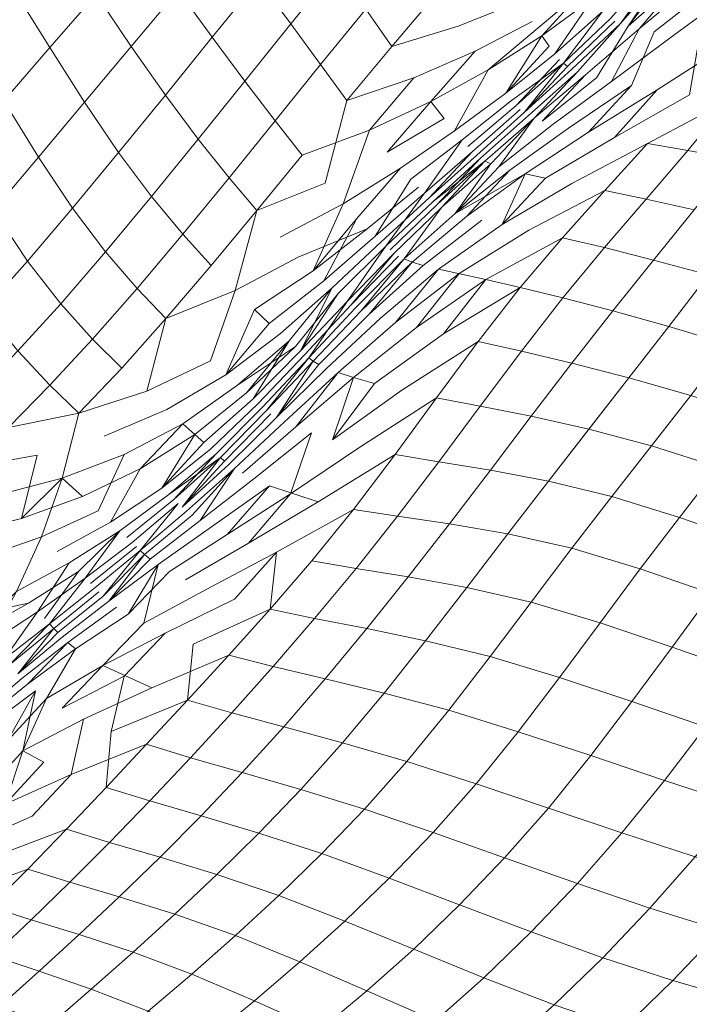
# Model space of a CAD drawing. Units: metres. Extents: x 3.27 to 7.58, y -4.77 to -0.37.
# Drawn here: x 3.43 to 3.45, y -3.01 to -2.99 of the extents above; entities that cross this region are included whole.
import ezdxf

# ---------------------------------------------------------------- set-up
doc = ezdxf.new("R2010")
doc.units = ezdxf.units.M
doc.header["$MEASUREMENT"] = 0

# ---------------------------------------------------------------- blocks, each defined once
blk = doc.blocks.new('980d367f-fd0d-4d00-96fc-caa4f8c3eb64')
at = {"color": 116, "lineweight": 9, "true_color": 0x00843b}
blk.add_lwpolyline([(3.436266, -3.014873), (3.437775, -3.015537), (3.436648, -3.016424), (3.435186, -3.015767), (3.434114, -3.016628), (3.43553, -3.017272), (3.436648, -3.016424), (3.435186, -3.015767), (3.436266, -3.014873), (3.437775, -3.015537), (3.438904, -3.014612), (3.437348, -3.013948), (3.436266, -3.014873), (3.43485, -3.014326), (3.433818, -3.015215), (3.435186, -3.015767)], close=True, dxfattribs=at)
blk = doc.blocks.new('5de1586d-6a45-4918-b97d-68f702e9f6bc')
at = {"color": 116, "lineweight": 9, "true_color": 0x00843b}
blk.add_lwpolyline([(3.433554, -3.013874), (3.43485, -3.014326), (3.433554, -3.013874), (3.434547, -3.012968), (3.433356, -3.0126), (3.432405, -3.013497), (3.433554, -3.013874), (3.434547, -3.012968), (3.435886, -3.013409), (3.43485, -3.014326), (3.433818, -3.015215), (3.432568, -3.014754)], close=True, dxfattribs=at)
blk.add_lwpolyline([(3.439353, -3.016266), (3.440974, -3.017007), (3.439353, -3.016266), (3.440527, -3.015344), (3.438904, -3.014612), (3.437775, -3.015537), (3.439353, -3.016266), (3.440527, -3.015344), (3.442191, -3.016092), (3.440974, -3.017007), (3.43976, -3.017864), (3.438181, -3.017139)], dxfattribs=at)
blk = doc.blocks.new('fafa0632-0251-4a0e-9a00-b863eab517fc')
at = {"color": 116, "lineweight": 9, "true_color": 0x00843b}
blk.add_lwpolyline([(3.432405, -3.013497), (3.431461, -3.014369), (3.432568, -3.014754), (3.433554, -3.013874), (3.432405, -3.013497), (3.433356, -3.0126), (3.432343, -3.012277), (3.433276, -3.011341)], dxfattribs=at)
blk = doc.blocks.new('f3a18777-5f19-4693-8ec8-bf24d384c492')
at = {"color": 116, "lineweight": 9, "true_color": 0x00843b}
blk.add_lwpolyline([(3.433276, -3.011341), (3.431533, -3.011975), (3.431428, -3.013173), (3.430522, -3.014045), (3.432405, -3.013497), (3.431428, -3.013173), (3.432405, -3.013497)], dxfattribs=at)
blk.add_lwpolyline([(3.438429, -3.01299), (3.437348, -3.013948), (3.435886, -3.013409), (3.43485, -3.014326), (3.436266, -3.014873), (3.437348, -3.013948), (3.435886, -3.013409), (3.436925, -3.012461)], close=True, dxfattribs=at)
blk = doc.blocks.new('e5b6cb0b-c58f-44ea-8e71-813747d3c31f')
at = {"color": 116, "lineweight": 9, "true_color": 0x00843b}
for points in [[(3.440577, -3.010959), (3.441639, -3.009856), (3.44334, -3.010435), (3.442251, -3.011567), (3.443997, -3.012229), (3.442856, -3.01333), (3.441147, -3.012632), (3.44003, -3.013644), (3.441697, -3.014368), (3.442856, -3.01333), (3.441147, -3.012632)], [(3.441147, -3.012632), (3.442251, -3.011567), (3.440577, -3.010959), (3.439009, -3.010452), (3.437967, -3.01148), (3.439506, -3.011999), (3.440577, -3.010959), (3.439506, -3.011999), (3.441147, -3.012632), (3.44003, -3.013644), (3.438904, -3.014612), (3.437348, -3.013948), (3.438429, -3.01299)], [(3.438429, -3.01299), (3.44003, -3.013644), (3.438429, -3.01299), (3.439506, -3.011999), (3.437967, -3.01148), (3.436925, -3.012461), (3.438429, -3.01299), (3.439506, -3.011999), (3.441147, -3.012632), (3.442251, -3.011567), (3.440577, -3.010959)], [(3.447554, -3.013545), (3.446348, -3.014716), (3.4446, -3.014041), (3.443402, -3.015107), (3.445115, -3.015806), (3.446348, -3.014716), (3.4446, -3.014041), (3.445777, -3.012904), (3.443997, -3.012229), (3.442856, -3.01333)], [(3.451001, -3.014605), (3.449293, -3.01411), (3.448064, -3.015303), (3.446348, -3.014716), (3.445115, -3.015806), (3.446805, -3.016412), (3.448064, -3.015303), (3.446348, -3.014716), (3.447554, -3.013545), (3.449293, -3.01411), (3.448064, -3.015303), (3.449757, -3.015811), (3.448481, -3.016932), (3.446805, -3.016412), (3.44553, -3.017413)]]:
    blk.add_lwpolyline(points, dxfattribs=at)
for points in [[(3.435546, -3.012029), (3.436925, -3.012461), (3.437967, -3.01148), (3.436557, -3.011049), (3.435546, -3.012029), (3.434321, -3.011665), (3.433356, -3.0126), (3.434547, -3.012968)], [(3.432343, -3.012277), (3.433356, -3.0126), (3.434321, -3.011665), (3.433276, -3.011341)], [(3.435546, -3.012029), (3.434547, -3.012968), (3.435886, -3.013409), (3.436925, -3.012461)], [(3.441697, -3.014368), (3.443402, -3.015107), (3.4446, -3.014041), (3.442856, -3.01333), (3.441697, -3.014368), (3.44003, -3.013644), (3.438904, -3.014612), (3.440527, -3.015344)], [(3.441697, -3.014368), (3.440527, -3.015344), (3.442191, -3.016092), (3.443402, -3.015107)]]:
    blk.add_lwpolyline(points, close=True, dxfattribs=at)
blk = doc.blocks.new('244c3769-2d49-4673-8582-bc42b82a3f92')
at = {"color": 116, "lineweight": 9, "true_color": 0x00843b}
blk.add_lwpolyline([(3.435546, -3.012029), (3.434321, -3.011665), (3.435305, -3.010681), (3.434237, -3.01035), (3.433276, -3.011341), (3.434321, -3.011665), (3.435305, -3.010681), (3.436557, -3.011049)], close=True, dxfattribs=at)
blk = doc.blocks.new('47c07e7f-c870-4520-ad8e-10542e494df3')
at = {"color": 116, "lineweight": 9, "true_color": 0x00843b}
blk.add_lwpolyline([(3.431786, -3.010734), (3.433381, -3.010029), (3.431786, -3.010734), (3.430421, -3.011442)], close=True, dxfattribs=at)
blk.add_lwpolyline([(3.447554, -3.013545), (3.449293, -3.01411), (3.450481, -3.012859), (3.448725, -3.012314), (3.447554, -3.013545), (3.445777, -3.012904), (3.4446, -3.014041), (3.442856, -3.01333)], dxfattribs=at)
blk = doc.blocks.new('dcfdb374-fcff-4ae8-aaa5-5ac11e9ee69b')
at = {"color": 116, "lineweight": 9, "true_color": 0x00843b}
for points in [[(3.432766, -3.008161), (3.433742, -3.007109), (3.43315, -3.008405), (3.433462, -3.006912), (3.432294, -3.007787), (3.433462, -3.006912), (3.432766, -3.008161), (3.431822, -3.009202), (3.430653, -3.010019), (3.431822, -3.009202)], [(3.436304, -3.009651), (3.435305, -3.010681), (3.436557, -3.011049), (3.437576, -3.010023), (3.436304, -3.009651), (3.437316, -3.008578), (3.436222, -3.008242)], [(3.43315, -3.008405), (3.4322, -3.009448), (3.430919, -3.010224), (3.4322, -3.009448)], [(3.43522, -3.009313), (3.434237, -3.01035), (3.43244, -3.011029), (3.434237, -3.01035)]]:
    blk.add_lwpolyline(points, dxfattribs=at)
for points in [[(3.436557, -3.011049), (3.437967, -3.01148), (3.439009, -3.010452), (3.437576, -3.010023)], [(3.452688, -3.015038), (3.451001, -3.014605), (3.4522, -3.013343), (3.450481, -3.012859), (3.449293, -3.01411), (3.451001, -3.014605), (3.4522, -3.013343), (3.453892, -3.013774)]]:
    blk.add_lwpolyline(points, close=True, dxfattribs=at)
blk = doc.blocks.new('9dd7bcff-a020-47f1-bed6-1e21a5883c10')
at = {"color": 116, "lineweight": 9, "true_color": 0x00843b}
for points in [[(3.436222, -3.008242), (3.43522, -3.009313), (3.434237, -3.01035), (3.435305, -3.010681), (3.436304, -3.009651), (3.43522, -3.009313), (3.436304, -3.009651)], [(3.44269, -3.008674), (3.441089, -3.008209), (3.44005, -3.009366), (3.438601, -3.008946), (3.437576, -3.010023), (3.439009, -3.010452), (3.44005, -3.009366), (3.438601, -3.008946)], [(3.44269, -3.008674), (3.441639, -3.009856), (3.44334, -3.010435), (3.444409, -3.009227), (3.44269, -3.008674), (3.441639, -3.009856), (3.44005, -3.009366), (3.439009, -3.010452), (3.440577, -3.010959), (3.441639, -3.009856), (3.44005, -3.009366)]]:
    blk.add_lwpolyline(points, dxfattribs=at)
for points in [[(3.445115, -3.011063), (3.44334, -3.010435), (3.442251, -3.011567), (3.443997, -3.012229)], [(3.447554, -3.013545), (3.445777, -3.012904), (3.446922, -3.011702), (3.445115, -3.011063), (3.443997, -3.012229), (3.445777, -3.012904), (3.446922, -3.011702), (3.448725, -3.012314)]]:
    blk.add_lwpolyline(points, close=True, dxfattribs=at)
blk = doc.blocks.new('2050d694-f4c9-4ad2-a5d3-e8e675982761')
at = {"color": 116, "lineweight": 9, "true_color": 0x00843b}
for points in [[(3.433381, -3.010029), (3.434351, -3.008989), (3.434656, -3.00762), (3.43315, -3.008405), (3.434656, -3.00762), (3.436354, -3.006838), (3.435135, -3.006286), (3.434131, -3.007348), (3.435663, -3.006549)], [(3.44005, -3.009366), (3.441089, -3.008209), (3.439629, -3.007812), (3.441089, -3.008209), (3.442123, -3.006969), (3.44066, -3.006616), (3.439629, -3.007812), (3.438337, -3.007464), (3.437316, -3.008578), (3.438601, -3.008946), (3.439629, -3.007812), (3.438601, -3.008946), (3.437316, -3.008578), (3.436304, -3.009651), (3.437576, -3.010023), (3.438601, -3.008946)], [(3.445454, -3.007931), (3.447255, -3.008524), (3.446202, -3.009829), (3.445115, -3.011063), (3.446922, -3.011702), (3.448029, -3.010445), (3.446202, -3.009829), (3.444409, -3.009227), (3.44334, -3.010435), (3.445115, -3.011063), (3.446202, -3.009829), (3.444409, -3.009227)]]:
    blk.add_lwpolyline(points, dxfattribs=at)
for points in [[(3.432053, -3.007518), (3.433128, -3.00661)], [(3.433266, -3.006748), (3.432158, -3.007643)], [(3.43367, -3.008684), (3.432711, -3.009726), (3.434351, -3.008989), (3.432711, -3.009726), (3.43315, -3.008405)], [(3.449848, -3.011038), (3.448725, -3.012314), (3.450481, -3.012859), (3.451616, -3.011572), (3.449848, -3.011038), (3.448725, -3.012314), (3.446922, -3.011702), (3.448029, -3.010445)]]:
    blk.add_lwpolyline(points, close=True, dxfattribs=at)
blk = doc.blocks.new('0f355904-e726-47d8-b4f6-3531ed4e242e')
at = {"color": 116, "lineweight": 9, "true_color": 0x00843b}
for points in [[(3.43522, -3.009313), (3.435344, -3.007921), (3.435663, -3.006549), (3.436684, -3.005484), (3.438409, -3.004641), (3.436684, -3.005484)], [(3.448277, -3.007181), (3.447255, -3.008524), (3.449088, -3.00914), (3.450107, -3.007808), (3.448277, -3.007181), (3.447255, -3.008524), (3.445454, -3.007931), (3.444409, -3.009227)]]:
    blk.add_lwpolyline(points, dxfattribs=at)
for points in [[(3.436222, -3.008242), (3.434351, -3.008989)], [(3.446202, -3.009829), (3.448029, -3.010445), (3.449088, -3.00914), (3.447255, -3.008524)]]:
    blk.add_lwpolyline(points, close=True, dxfattribs=at)
blk = doc.blocks.new('3f858c7a-6746-42d9-990e-8641acdca1ec')
at = {"color": 116, "lineweight": 9, "true_color": 0x00843b}
for points in [[(3.434264, -3.005713), (3.43548, -3.004834), (3.434264, -3.005713), (3.433128, -3.00661)], [(3.433816, -3.005251), (3.43282, -3.006266), (3.433923, -3.005363)], [(3.43402, -3.005468), (3.433023, -3.00649), (3.434126, -3.005582), (3.433023, -3.00649), (3.433923, -3.005363)], [(3.434264, -3.005713), (3.433266, -3.006748), (3.434462, -3.005868)], [(3.44373, -3.007399), (3.442123, -3.006969), (3.441089, -3.008209), (3.44269, -3.008674)], [(3.436222, -3.008242), (3.437316, -3.008578), (3.438337, -3.007464), (3.437237, -3.007146)], [(3.450913, -3.009736), (3.449088, -3.00914), (3.448029, -3.010445), (3.449848, -3.011038)]]:
    blk.add_lwpolyline(points, close=True, dxfattribs=at)
for points in [[(3.433816, -3.005251), (3.43269, -3.006132), (3.433816, -3.005251), (3.43269, -3.006132), (3.433516, -3.004951)], [(3.448277, -3.007181), (3.446479, -3.006584), (3.445454, -3.007931), (3.44373, -3.007399), (3.44269, -3.008674), (3.444409, -3.009227), (3.445454, -3.007931), (3.44373, -3.007399), (3.444757, -3.006066), (3.446479, -3.006584), (3.445454, -3.007931)]]:
    blk.add_lwpolyline(points, dxfattribs=at)
blk = doc.blocks.new('6829af1f-d35c-44ff-abd4-96cb0742637b')
at = {"color": 116, "lineweight": 9, "true_color": 0x00843b}
blk.add_lwpolyline([(3.436155, -3.005233), (3.435135, -3.006286), (3.433742, -3.007109), (3.435135, -3.006286), (3.433742, -3.007109), (3.434462, -3.005868), (3.435763, -3.005013)], dxfattribs=at)
blk = doc.blocks.new('cc8557ab-2dcc-43e3-93ea-7de5233d62bf')
at = {"color": 116, "lineweight": 9, "true_color": 0x00843b}
for points in [[(3.432993, -3.00445), (3.432298, -3.005745), (3.433516, -3.004951), (3.434301, -3.003738)], [(3.444757, -3.006066), (3.443152, -3.005672), (3.442123, -3.006969), (3.44373, -3.007399)], [(3.44066, -3.006616), (3.439364, -3.006312), (3.438337, -3.007464), (3.439629, -3.007812)]]:
    blk.add_lwpolyline(points, close=True, dxfattribs=at)
for points in [[(3.453852, -3.005786), (3.452053, -3.005148), (3.451093, -3.00647), (3.452906, -3.007099), (3.45193, -3.00842), (3.453702, -3.008969), (3.454672, -3.007661), (3.452906, -3.007099), (3.45193, -3.00842), (3.450107, -3.007808), (3.449088, -3.00914), (3.450913, -3.009736), (3.45193, -3.00842), (3.450107, -3.007808)], [(3.435663, -3.006549), (3.435344, -3.007921), (3.437237, -3.007146), (3.437377, -3.005754)]]:
    blk.add_lwpolyline(points, dxfattribs=at)
blk = doc.blocks.new('e886d100-7b03-4c89-be09-975578cf40f4')
at = {"color": 116, "lineweight": 9, "true_color": 0x00843b}
for points in [[(3.449458, -3.002609), (3.448478, -3.003887), (3.44678, -3.003374), (3.445774, -3.004713), (3.447486, -3.005224), (3.448478, -3.003887), (3.44678, -3.003374), (3.445774, -3.004713), (3.444176, -3.004345), (3.445192, -3.003015), (3.44678, -3.003374), (3.447777, -3.002087), (3.449458, -3.002609), (3.450426, -3.001362)], [(3.435559, -3.002941), (3.43453, -3.003954), (3.43329, -3.004734), (3.43453, -3.003954), (3.433686, -3.005119)], [(3.435559, -3.002941), (3.434702, -3.00412), (3.435863, -3.00323), (3.434702, -3.00412), (3.433516, -3.004951), (3.434702, -3.00412), (3.433816, -3.005251)], [(3.436795, -3.00395), (3.435763, -3.005013), (3.434462, -3.005868), (3.435763, -3.005013)], [(3.432993, -3.00445), (3.432005, -3.005458), (3.43329, -3.004734), (3.431626, -3.005086)], [(3.439293, -3.004887), (3.438262, -3.006033), (3.436354, -3.006838), (3.438262, -3.006033), (3.439364, -3.006312)], [(3.439293, -3.004887), (3.440395, -3.005118), (3.439364, -3.006312), (3.44066, -3.006616), (3.44169, -3.005367), (3.440395, -3.005118), (3.439364, -3.006312), (3.438262, -3.006033), (3.437237, -3.007146), (3.438337, -3.007464), (3.439364, -3.006312)]]:
    blk.add_lwpolyline(points, dxfattribs=at)
for points in [[(3.436068, -3.00343), (3.43701, -3.002266), (3.435863, -3.00323), (3.43701, -3.002266), (3.436068, -3.00343), (3.434939, -3.004357)], [(3.443742, -3.002764), (3.442718, -3.00408), (3.441426, -3.003875), (3.440395, -3.005118), (3.44169, -3.005367), (3.442718, -3.00408), (3.444176, -3.004345), (3.445192, -3.003015), (3.443742, -3.002764), (3.442456, -3.002579), (3.441426, -3.003875), (3.442718, -3.00408)], [(3.436174, -3.00353), (3.435143, -3.004565), (3.43402, -3.005468), (3.435143, -3.004565), (3.436068, -3.00343)], [(3.434832, -3.004249), (3.435969, -3.003334)], [(3.436314, -3.003644), (3.435282, -3.004687), (3.436513, -3.003781), (3.435282, -3.004687), (3.434126, -3.005582), (3.435282, -3.004687), (3.436174, -3.00353)], [(3.450249, -3.004497), (3.448478, -3.003887), (3.447486, -3.005224), (3.449273, -3.005828)], [(3.444757, -3.006066), (3.443152, -3.005672), (3.444176, -3.004345), (3.442718, -3.00408), (3.44169, -3.005367), (3.443152, -3.005672), (3.444176, -3.004345), (3.445774, -3.004713)], [(3.433816, -3.005251), (3.434939, -3.004357)], [(3.435037, -3.004458), (3.433923, -3.005363)], [(3.450249, -3.004497), (3.449273, -3.005828), (3.447486, -3.005224), (3.446479, -3.006584), (3.448277, -3.007181), (3.449273, -3.005828), (3.451093, -3.00647), (3.452053, -3.005148)], [(3.444757, -3.006066), (3.446479, -3.006584), (3.447486, -3.005224), (3.445774, -3.004713)], [(3.44066, -3.006616), (3.442123, -3.006969), (3.443152, -3.005672), (3.44169, -3.005367)], [(3.436684, -3.005484), (3.435135, -3.006286)], [(3.451093, -3.00647), (3.449273, -3.005828), (3.448277, -3.007181), (3.450107, -3.007808)]]:
    blk.add_lwpolyline(points, close=True, dxfattribs=at)
blk = doc.blocks.new('89a2283f-c4dc-4051-840a-0021411d7048')
at = {"color": 116, "lineweight": 9, "true_color": 0x00843b}
blk.add_lwpolyline([(3.45121, -3.003218), (3.449458, -3.002609), (3.448478, -3.003887), (3.450249, -3.004497)], close=True, dxfattribs=at)
blk = doc.blocks.new('02581f76-7d25-406c-97ed-e12101443dd9')
at = {"color": 116, "lineweight": 9, "true_color": 0x00843b}
for points in [[(3.447777, -3.002087), (3.446202, -3.001708), (3.445192, -3.003015), (3.44678, -3.003374), (3.447777, -3.002087), (3.449458, -3.002609)], [(3.441361, -3.002413), (3.439446, -3.003473), (3.439293, -3.004887), (3.437377, -3.005754), (3.439293, -3.004887)], [(3.436795, -3.00395), (3.435763, -3.005013), (3.436513, -3.003781), (3.436155, -3.005233), (3.437716, -3.004394), (3.436155, -3.005233)]]:
    blk.add_lwpolyline(points, dxfattribs=at)
blk = doc.blocks.new('099429a1-8629-4fe8-bdf8-2b7a45e21aeb')
at = {"color": 116, "lineweight": 9, "true_color": 0x00843b}
blk.add_lwpolyline([(3.432993, -3.00445), (3.433611, -3.003092), (3.432124, -3.003613), (3.433611, -3.003092)], close=True, dxfattribs=at)
blk = doc.blocks.new('8a6002c4-1aae-4acd-a482-d714ca8fc327')
at = {"color": 116, "lineweight": 9, "true_color": 0x00843b}
blk.add_lwpolyline([(3.439293, -3.004887), (3.440395, -3.005118), (3.441426, -3.003875), (3.440327, -3.003686)], close=True, dxfattribs=at)
blk = doc.blocks.new('9010028b-56ff-4381-a39d-ace23899e3f6')
at = {"color": 116, "lineweight": 9, "true_color": 0x00843b}
for points in [[(3.443742, -3.002764), (3.445192, -3.003015), (3.446202, -3.001708), (3.444761, -3.001432)], [(3.435559, -3.002941), (3.436772, -3.002043), (3.435559, -3.002941), (3.434301, -3.003738)]]:
    blk.add_lwpolyline(points, close=True, dxfattribs=at)
blk = doc.blocks.new('43c515fa-d5fc-4b2f-aaa3-45c7ecd5fa60')
at = {"color": 116, "lineweight": 9, "true_color": 0x00843b}
for points in [[(3.449458, -3.002609), (3.450426, -3.001362), (3.448764, -3.000831), (3.450426, -3.001362), (3.451382, -3.000118), (3.449741, -2.999583), (3.447777, -3.002087)], [(3.450426, -3.001362), (3.452156, -3.001964), (3.45121, -3.003218), (3.452995, -3.003863), (3.453919, -3.002591), (3.452156, -3.001964), (3.45121, -3.003218), (3.449458, -3.002609)]]:
    blk.add_lwpolyline(points, dxfattribs=at)
for points in [[(3.448764, -3.000831), (3.447204, -3.000418), (3.446202, -3.001708), (3.447777, -3.002087)], [(3.434, -3.003456), (3.435329, -3.002727)]]:
    blk.add_lwpolyline(points, close=True, dxfattribs=at)
blk = doc.blocks.new('403706cb-d345-46ca-80a5-c40c77abf843')
at = {"color": 116, "lineweight": 9, "true_color": 0x00843b}
for points in [[(3.438403, -3.001393), (3.437555, -3.002682), (3.438883, -3.001651), (3.437555, -3.002682), (3.436314, -3.003644), (3.437555, -3.002682)], [(3.437356, -3.002556), (3.436174, -3.00353), (3.437356, -3.002556)]]:
    blk.add_lwpolyline(points, dxfattribs=at)
blk.add_lwpolyline([(3.436068, -3.00343), (3.437216, -3.00245)], close=True, dxfattribs=at)
blk = doc.blocks.new('6d97cf79-033d-4c7f-a5e2-a4530d72557c')
at = {"color": 116, "lineweight": 9, "true_color": 0x00843b}
for points in [[(3.443424, -2.999638), (3.444506, -2.999846), (3.443482, -3.001224), (3.444761, -3.001432), (3.445775, -3.000097), (3.444506, -2.999846), (3.44553, -2.998477), (3.444459, -2.998238)], [(3.445775, -3.000097), (3.447204, -3.000418), (3.445775, -3.000097), (3.446787, -2.998773), (3.44553, -2.998477), (3.444506, -2.999846), (3.445775, -3.000097), (3.446787, -2.998773), (3.4482, -2.999138), (3.446202, -3.001708), (3.444761, -3.001432)], [(3.449741, -2.999583), (3.4482, -2.999138), (3.447204, -3.000418), (3.448764, -3.000831)], [(3.443424, -2.999638), (3.442393, -3.001047), (3.440484, -3.002222), (3.442393, -3.001047), (3.443482, -3.001224), (3.444506, -2.999846)], [(3.437649, -3.000751), (3.436599, -3.001883), (3.437819, -3.000905), (3.436599, -3.001883), (3.437421, -3.000549)], [(3.434131, -3.001632), (3.433611, -3.003092), (3.435024, -3.002448), (3.43567, -3.001044)], [(3.43795, -3.001025), (3.436904, -3.002166), (3.435731, -3.003104), (3.436904, -3.002166), (3.438056, -3.001121), (3.436772, -3.002043)], [(3.438155, -3.001207), (3.437109, -3.002356), (3.438262, -3.001295), (3.437109, -3.002356), (3.438056, -3.001121)], [(3.443742, -3.002764), (3.442456, -3.002579), (3.443482, -3.001224), (3.442393, -3.001047), (3.441361, -3.002413), (3.442456, -3.002579), (3.443482, -3.001224), (3.444761, -3.001432)], [(3.435329, -3.002727), (3.436065, -3.001399), (3.434631, -3.002088), (3.436065, -3.001399)], [(3.434131, -3.001632), (3.433117, -3.002631), (3.434631, -3.002088)], [(3.436599, -3.001883), (3.435329, -3.002727)], [(3.437837, -3.002839), (3.439272, -3.001827), (3.437837, -3.002839), (3.436513, -3.003781)], [(3.439797, -3.002022), (3.438755, -3.00325), (3.440484, -3.002222), (3.439272, -3.001827), (3.438228, -3.003033)], [(3.440327, -3.003686), (3.441426, -3.003875), (3.442456, -3.002579), (3.441361, -3.002413)], [(3.436795, -3.00395), (3.438228, -3.003033)], [(3.438755, -3.00325), (3.437187, -3.004159)]]:
    blk.add_lwpolyline(points, close=True, dxfattribs=at)
for points in [[(3.434131, -3.001632), (3.433117, -3.002631), (3.431522, -3.003027), (3.433117, -3.002631), (3.43351, -3.001065), (3.431793, -3.001366)], [(3.438403, -3.001393), (3.437216, -3.00245), (3.438403, -3.001393), (3.437356, -3.002556)], [(3.438409, -3.004641), (3.439446, -3.003473), (3.437716, -3.004394), (3.439446, -3.003473), (3.441361, -3.002413)]]:
    blk.add_lwpolyline(points, dxfattribs=at)
blk = doc.blocks.new('1213133b-4754-44de-8f47-9c3ec87efc7d')
at = {"color": 116, "lineweight": 9, "true_color": 0x00843b}
for points in [[(3.449191, -2.997863), (3.4482, -2.999138), (3.449741, -2.999583), (3.450709, -2.998321)], [(3.440979, -2.999009), (3.43993, -3.000358), (3.438602, -3.001509), (3.43993, -3.000358), (3.441364, -2.999136)], [(3.438997, -2.999779), (3.437819, -3.000905)], [(3.443424, -2.999638), (3.441521, -3.000863)], [(3.43795, -3.001025), (3.439103, -2.999872)], [(3.439202, -2.999955), (3.438056, -3.001121)], [(3.43931, -3.000038), (3.438155, -3.001207)], [(3.439451, -3.000129), (3.438262, -3.001295)], [(3.438403, -3.001393), (3.439649, -3.000233)], [(3.439797, -3.002022), (3.440317, -3.00051), (3.438883, -3.001651), (3.440317, -3.00051)], [(3.439797, -3.002022), (3.441521, -3.000863)]]:
    blk.add_lwpolyline(points, close=True, dxfattribs=at)
blk = doc.blocks.new('3a51415b-1a29-4e8f-89ff-95928dbbcb3e')
at = {"color": 116, "lineweight": 9, "true_color": 0x00843b}
blk.add_lwpolyline([(3.450177, -2.996586), (3.448809, -2.996215), (3.447798, -2.997475), (3.446787, -2.998773), (3.4482, -2.999138), (3.449191, -2.997863), (3.447798, -2.997475), (3.446558, -2.997153)], dxfattribs=at)
blk.add_lwpolyline([(3.471517, -3.000888), (3.470004, -3.000518), (3.469415, -3.00203), (3.470967, -3.002417)], close=True, dxfattribs=at)
blk = doc.blocks.new('4fa9d6f3-bf85-470a-98b1-0d553874e3d9')
at = {"color": 116, "lineweight": 9, "true_color": 0x00843b}
for points in [[(3.447798, -2.997475), (3.446558, -2.997153), (3.44553, -2.998477), (3.446787, -2.998773)], [(3.437121, -3.000282), (3.436065, -3.001399), (3.437421, -3.000549)]]:
    blk.add_lwpolyline(points, close=True, dxfattribs=at)
blk = doc.blocks.new('4d2bc997-6c87-424c-8039-8bc9b859ab7a')
at = {"color": 116, "lineweight": 9, "true_color": 0x00843b}
blk.add_lwpolyline([(3.439763, -2.998219), (3.438869, -2.999663), (3.437649, -3.000751), (3.438869, -2.999663), (3.440048, -2.998474), (3.440983, -2.997045), (3.439923, -2.998362)], dxfattribs=at)
for points in [[(3.444459, -2.998238), (3.44553, -2.998477), (3.446558, -2.997153), (3.4455, -2.996896)], [(3.444459, -2.998238), (3.442558, -2.999451)], [(3.441881, -2.999284), (3.440838, -3.000681), (3.442558, -2.999451), (3.440838, -3.000681), (3.441364, -2.999136)]]:
    blk.add_lwpolyline(points, close=True, dxfattribs=at)
blk = doc.blocks.new('aabfc656-a523-4a2d-b09f-9079fd405e96')
at = {"color": 116, "lineweight": 9, "true_color": 0x00843b}
for points in [[(3.447605, -2.994487), (3.448627, -2.994702), (3.447591, -2.995908), (3.448809, -2.996215), (3.44982, -2.994969), (3.448627, -2.994702), (3.447591, -2.995908), (3.446551, -2.995662), (3.4455, -2.996896), (3.446558, -2.997153), (3.447591, -2.995908)], [(3.450177, -2.996586), (3.45116, -2.995296), (3.452622, -2.995691), (3.451668, -2.997023), (3.450177, -2.996586), (3.449191, -2.997863), (3.450709, -2.998321), (3.451668, -2.997023), (3.450177, -2.996586), (3.449191, -2.997863), (3.447798, -2.997475), (3.448809, -2.996215), (3.447591, -2.995908), (3.446558, -2.997153)], [(3.442368, -2.996043), (3.441207, -2.997247), (3.440048, -2.998474), (3.441207, -2.997247), (3.442168, -2.995873), (3.441207, -2.997247), (3.440251, -2.998646)], [(3.442368, -2.996043), (3.441306, -2.997327), (3.442477, -2.996117), (3.441306, -2.997327), (3.440152, -2.998566)], [(3.434131, -3.001632), (3.434542, -3.000023), (3.433819, -2.999323), (3.432791, -3.000375), (3.434542, -3.000023), (3.434131, -3.001632), (3.432505, -3.002057), (3.430821, -3.002329), (3.430042, -3.001527), (3.429099, -3.002486)]]:
    blk.add_lwpolyline(points, dxfattribs=at)
for points in [[(3.442619, -2.99619), (3.441556, -2.997481), (3.440359, -2.998726), (3.441556, -2.997481), (3.442817, -2.996267)], [(3.442817, -2.996267), (3.441755, -2.997564), (3.440501, -2.998809), (3.441755, -2.997564), (3.443096, -2.996348)], [(3.443986, -2.996552), (3.442929, -2.997888), (3.441364, -2.999136), (3.442929, -2.997888), (3.444651, -2.9967), (3.443476, -2.996439), (3.442416, -2.997761)], [(3.444651, -2.9967), (3.443601, -2.998045), (3.441881, -2.999284), (3.443601, -2.998045), (3.4455, -2.996896)], [(3.440251, -2.998646), (3.441415, -2.997403), (3.440251, -2.998646), (3.439103, -2.999872)], [(3.440979, -2.999009), (3.442416, -2.997761), (3.440979, -2.999009), (3.439649, -3.000233)], [(3.442034, -2.997656), (3.440699, -2.998902)], [(3.439763, -2.998219), (3.438703, -2.999515), (3.437421, -3.000549), (3.438703, -2.999515), (3.439923, -2.998362), (3.438483, -2.999324)], [(3.438997, -2.999779), (3.440152, -2.998566)], [(3.440251, -2.998646), (3.439202, -2.999955), (3.440359, -2.998726)], [(3.440501, -2.998809), (3.439451, -3.000129), (3.440699, -2.998902), (3.439451, -3.000129), (3.440359, -2.998726)], [(3.437121, -3.000282), (3.438483, -2.999324)], [(3.437121, -3.000282), (3.43567, -3.001044)]]:
    blk.add_lwpolyline(points, close=True, dxfattribs=at)
blk = doc.blocks.new('d64611bb-6061-40d5-bbd7-00afaed809fa')
at = {"color": 116, "lineweight": 9, "true_color": 0x00843b}
blk.add_lwpolyline([(3.439763, -2.998219), (3.440828, -2.996906), (3.442049, -2.995761), (3.440828, -2.996906), (3.440048, -2.998474)], dxfattribs=at)
blk.add_lwpolyline([(3.442034, -2.997656), (3.443476, -2.996439)], close=True, dxfattribs=at)
blk = doc.blocks.new('7261ff02-12fc-4e05-8252-9e09105f577d')
at = {"color": 116, "lineweight": 9, "true_color": 0x00843b}
blk.add_lwpolyline([(3.447605, -2.994487), (3.446551, -2.995662), (3.444651, -2.9967), (3.446551, -2.995662), (3.447591, -2.995908)], dxfattribs=at)
blk = doc.blocks.new('448a8d5d-4bb9-4dbf-9658-da370041586c')
at = {"color": 116, "lineweight": 9, "true_color": 0x00843b}
for points in [[(3.442619, -2.99619), (3.44389, -2.995058), (3.442619, -2.99619), (3.441415, -2.997403)], [(3.443986, -2.996552), (3.445713, -2.995474)], [(3.435168, -3.00059), (3.436729, -2.99993)]]:
    blk.add_lwpolyline(points, close=True, dxfattribs=at)
blk = doc.blocks.new('7aca74e0-54d0-425e-b20d-e464ce8ac5e3')
at = {"color": 116, "lineweight": 9, "true_color": 0x00843b}
blk.add_lwpolyline([(3.452143, -2.993982), (3.453575, -2.994326), (3.452622, -2.995691), (3.451668, -2.997023), (3.453256, -2.997529), (3.454181, -2.996162), (3.452622, -2.995691), (3.45116, -2.995296), (3.450177, -2.996586), (3.448809, -2.996215), (3.44982, -2.994969)], dxfattribs=at)
for points in [[(3.442619, -2.99619), (3.443549, -2.994913), (3.442368, -2.996043), (3.443549, -2.994913)], [(3.444168, -2.995136), (3.442817, -2.996267)], [(3.444547, -2.995224), (3.443096, -2.996348)], [(3.445054, -2.995332), (3.443476, -2.996439)], [(3.442168, -2.995873), (3.440983, -2.997045)], [(3.440828, -2.996906), (3.439552, -2.998038)], [(3.439271, -2.997789), (3.438191, -2.999066), (3.436729, -2.99993), (3.438191, -2.999066), (3.438903, -2.997443)], [(3.438191, -2.999066), (3.439552, -2.998038)]]:
    blk.add_lwpolyline(points, close=True, dxfattribs=at)
blk = doc.blocks.new('a843a525-f92e-4320-a791-d5475d23f572')
at = {"color": 116, "lineweight": 9, "true_color": 0x00843b}
for points in [[(3.45083, -2.99371), (3.449661, -2.993494), (3.450692, -2.992246), (3.450741, -2.990812), (3.448904, -2.991989), (3.450741, -2.990812), (3.450692, -2.992246), (3.45184, -2.992412), (3.45083, -2.99371), (3.449661, -2.993494), (3.448627, -2.994702), (3.44982, -2.994969)], [(3.444769, -2.993829), (3.445848, -2.992693), (3.444627, -2.993759), (3.445848, -2.992693), (3.444968, -2.993902), (3.44389, -2.995058)], [(3.444518, -2.993688), (3.443441, -2.99484), (3.444627, -2.993759), (3.443343, -2.994762)], [(3.444627, -2.993759), (3.443549, -2.994913), (3.444769, -2.993829)], [(3.445245, -2.993981), (3.444168, -2.995136), (3.445623, -2.994071), (3.44389, -2.995058)], [(3.446127, -2.994179), (3.445054, -2.995332), (3.44678, -2.994315), (3.445054, -2.995332), (3.445623, -2.994071)], [(3.447605, -2.994487), (3.445713, -2.995474)], [(3.443441, -2.99484), (3.44227, -2.995964)]]:
    blk.add_lwpolyline(points, close=True, dxfattribs=at)
for points in [[(3.444321, -2.993516), (3.443124, -2.994553), (3.441899, -2.995619), (3.443124, -2.994553), (3.444058, -2.993228), (3.443124, -2.994553)], [(3.444321, -2.993516), (3.443241, -2.99467), (3.444421, -2.99361), (3.443241, -2.99467), (3.442049, -2.995761)], [(3.441446, -2.995186), (3.440626, -2.99673), (3.439271, -2.997789), (3.440626, -2.99673), (3.441899, -2.995619), (3.442785, -2.994206)], [(3.443124, -2.994553), (3.442168, -2.995873), (3.443343, -2.994762), (3.442168, -2.995873)], [(3.438427, -2.996973), (3.437809, -2.998719), (3.43623, -2.999475), (3.437809, -2.998719), (3.438427, -2.996973), (3.440003, -2.996134)], [(3.43623, -2.999475), (3.434542, -3.000023), (3.43623, -2.999475), (3.436704, -2.997664)]]:
    blk.add_lwpolyline(points, dxfattribs=at)
blk = doc.blocks.new('325c75a7-8785-4df9-8029-74826304227b')
at = {"color": 116, "lineweight": 9, "true_color": 0x00843b}
for points in [[(3.447605, -2.994487), (3.448627, -2.994702), (3.449661, -2.993494), (3.448659, -2.99332)], [(3.442976, -2.994402), (3.441705, -2.99544)]]:
    blk.add_lwpolyline(points, close=True, dxfattribs=at)
blk.add_lwpolyline([(3.441446, -2.995186), (3.440357, -2.996484), (3.441705, -2.99544), (3.440003, -2.996134), (3.438427, -2.996973)], dxfattribs=at)
blk = doc.blocks.new('44ad2de3-43c3-41a2-a48a-728a4bc6df11')
at = {"color": 116, "lineweight": 9, "true_color": 0x00843b}
for points in [[(3.448904, -2.991989), (3.447846, -2.993171), (3.446127, -2.994179), (3.447846, -2.993171), (3.449705, -2.992112), (3.449949, -2.990716), (3.450366, -2.989336)], [(3.441446, -2.995186), (3.440357, -2.996484), (3.438903, -2.997443), (3.440357, -2.996484), (3.441103, -2.994821), (3.439543, -2.995646)]]:
    blk.add_lwpolyline(points, dxfattribs=at)
blk.add_lwpolyline([(3.448659, -2.99332), (3.44678, -2.994315)], close=True, dxfattribs=at)
blk = doc.blocks.new('fd6b4e0c-ac8b-4099-a7b1-8ad58c4c8707')
at = {"color": 116, "lineweight": 9, "true_color": 0x00843b}
for points in [[(3.450366, -2.989336), (3.448829, -2.990548), (3.448266, -2.991878), (3.4472, -2.993044), (3.445623, -2.994071), (3.4472, -2.993044), (3.448904, -2.991989)], [(3.434884, -2.998182), (3.435991, -2.996919), (3.436704, -2.997664), (3.437826, -2.996349), (3.437125, -2.995571), (3.435991, -2.996919), (3.435207, -2.996013), (3.434094, -2.997302), (3.434884, -2.998182), (3.435991, -2.996919), (3.436704, -2.997664), (3.43623, -2.999475)], [(3.434884, -2.998182), (3.433819, -2.999323), (3.434542, -3.000023), (3.435605, -2.998899), (3.434884, -2.998182), (3.435605, -2.998899), (3.436704, -2.997664)]]:
    blk.add_lwpolyline(points, dxfattribs=at)
for points in [[(3.444058, -2.993228), (3.445285, -2.99225), (3.444058, -2.993228), (3.442785, -2.994206)], [(3.4455, -2.992477), (3.444321, -2.993516)], [(3.445597, -2.992553), (3.444421, -2.99361)], [(3.444518, -2.993688), (3.445706, -2.992624)], [(3.446323, -2.992845), (3.444968, -2.993902)], [(3.445245, -2.993981), (3.4467, -2.992937)], [(3.433819, -2.999323), (3.433027, -2.998471), (3.432, -2.999547), (3.432791, -3.000375)]]:
    blk.add_lwpolyline(points, close=True, dxfattribs=at)
blk = doc.blocks.new('e1e08084-10fd-460f-aded-bbc1c98f4e20')
at = {"color": 116, "lineweight": 9, "true_color": 0x00843b}
blk.add_lwpolyline([(3.446478, -2.991233), (3.445401, -2.992381), (3.444204, -2.993393), (3.445401, -2.992381)], dxfattribs=at)
blk.add_lwpolyline([(3.448659, -2.99332), (3.449661, -2.993494), (3.450692, -2.992246)], close=True, dxfattribs=at)
blk = doc.blocks.new('52e7edf8-deb0-4e38-bfcf-d9c17f48ffd2')
at = {"color": 116, "lineweight": 9, "true_color": 0x00843b}
for points in [[(3.447989, -2.990345), (3.446922, -2.991542), (3.445848, -2.992693), (3.44712, -2.991612)], [(3.44712, -2.991612), (3.446046, -2.992765), (3.447395, -2.991689), (3.448185, -2.990408)], [(3.446478, -2.991233), (3.445401, -2.992381), (3.446576, -2.99133), (3.445285, -2.99225)], [(3.441446, -2.995186), (3.442531, -2.99393), (3.441103, -2.994821), (3.442531, -2.99393), (3.443868, -2.99301), (3.442531, -2.99393)]]:
    blk.add_lwpolyline(points, dxfattribs=at)
for points in [[(3.446673, -2.991406), (3.445597, -2.992553), (3.446781, -2.991475), (3.445597, -2.992553), (3.446576, -2.99133)], [(3.446922, -2.991542), (3.445706, -2.992624)], [(3.446323, -2.992845), (3.44777, -2.991778)], [(3.448266, -2.991878), (3.4467, -2.992937)], [(3.445141, -2.992072), (3.443868, -2.99301)], [(3.438427, -2.996973), (3.436704, -2.997664)], [(3.434884, -2.998182), (3.434094, -2.997302), (3.433027, -2.998471), (3.433819, -2.999323)]]:
    blk.add_lwpolyline(points, close=True, dxfattribs=at)
blk = doc.blocks.new('48698948-e262-4b21-9d32-8fd15e8fa3d7')
at = {"color": 116, "lineweight": 9, "true_color": 0x00843b}
for points in [[(3.448803, -2.988996), (3.44774, -2.990213), (3.446576, -2.99133), (3.44774, -2.990213), (3.446576, -2.99133), (3.447548, -2.990041), (3.446365, -2.991097), (3.447548, -2.990041), (3.44851, -2.98869)], [(3.44604, -2.99065), (3.447128, -2.989447), (3.444706, -2.991495), (3.443868, -2.99301)], [(3.443868, -2.99301), (3.444706, -2.991495), (3.443286, -2.992276), (3.444706, -2.991495), (3.44604, -2.99065)], [(3.443286, -2.992276), (3.44438, -2.991032), (3.442856, -2.99169), (3.441758, -2.992989), (3.441103, -2.994821)], [(3.440087, -2.993611), (3.438958, -2.994988), (3.440657, -2.994308), (3.4412, -2.992251)], [(3.441103, -2.994821), (3.441758, -2.992989), (3.440087, -2.993611), (3.441758, -2.992989), (3.443286, -2.992276)]]:
    blk.add_lwpolyline(points, dxfattribs=at)
for points in [[(3.449051, -2.989122), (3.447989, -2.990345), (3.446781, -2.991475), (3.447989, -2.990345), (3.44891, -2.989062)], [(3.447848, -2.99028), (3.446673, -2.991406)], [(3.44777, -2.991778), (3.448457, -2.990475), (3.44712, -2.991612), (3.448457, -2.990475)], [(3.446223, -2.990908), (3.445141, -2.992072), (3.446365, -2.991097), (3.445141, -2.992072), (3.44604, -2.99065)], [(3.449319, -2.990629), (3.44777, -2.991778)], [(3.443286, -2.992276), (3.442196, -2.993537), (3.443617, -2.992704)], [(3.438427, -2.996973), (3.438958, -2.994988), (3.438271, -2.994172), (3.437125, -2.995571), (3.437826, -2.996349), (3.438958, -2.994988)]]:
    blk.add_lwpolyline(points, close=True, dxfattribs=at)
blk = doc.blocks.new('16324d12-ecda-4ab2-b768-f3c2771d4863')
at = {"color": 116, "lineweight": 9, "true_color": 0x00843b}
for points in [[(3.449319, -2.990629), (3.450989, -2.989395)], [(3.446365, -2.991097), (3.447303, -2.989712), (3.44604, -2.99065), (3.447303, -2.989712)], [(3.432193, -2.997448), (3.433027, -2.998471), (3.434094, -2.997302), (3.433264, -2.996241)]]:
    blk.add_lwpolyline(points, close=True, dxfattribs=at)
blk = doc.blocks.new('5f4cdad0-d349-435b-9f79-a2f856f39028')
at = {"color": 116, "lineweight": 9, "true_color": 0x00843b}
blk.add_lwpolyline([(3.452455, -2.985573), (3.451376, -2.986736), (3.452455, -2.985573), (3.451183, -2.986697), (3.450114, -2.987899), (3.448185, -2.990408), (3.449051, -2.989122)], dxfattribs=at)
for points in [[(3.449516, -2.989231), (3.448185, -2.990408)], [(3.449516, -2.989231), (3.448457, -2.990475), (3.449882, -2.989282)]]:
    blk.add_lwpolyline(points, close=True, dxfattribs=at)
blk = doc.blocks.new('e30b511f-5a81-48f0-9807-ae7165c7dbb1')
at = {"color": 116, "lineweight": 9, "true_color": 0x00843b}
blk.add_lwpolyline([(3.445799, -2.990291), (3.44438, -2.991032)], close=True, dxfattribs=at)
blk = doc.blocks.new('ac72584d-32e4-431d-9ecf-f2c9097bd3d1')
at = {"color": 116, "lineweight": 9, "true_color": 0x00843b}
for points in [[(3.442856, -2.99169), (3.4412, -2.992251)], [(3.436349, -2.994637), (3.435207, -2.996013), (3.43438, -2.99493), (3.433264, -2.996241), (3.434094, -2.997302), (3.435207, -2.996013), (3.435991, -2.996919), (3.437125, -2.995571)]]:
    blk.add_lwpolyline(points, close=True, dxfattribs=at)
blk.add_lwpolyline([(3.439415, -2.992756), (3.438271, -2.994172), (3.437507, -2.993212), (3.436349, -2.994637), (3.437125, -2.995571), (3.438271, -2.994172), (3.438958, -2.994988), (3.440087, -2.993611), (3.439415, -2.992756), (3.440087, -2.993611)], dxfattribs=at)
blk = doc.blocks.new('1fb17507-fb39-458c-9a80-2db0884f3664')
at = {"color": 116, "lineweight": 9, "true_color": 0x00843b}
for points in [[(3.443959, -2.990409), (3.445483, -2.989801)], [(3.443959, -2.990409), (3.44231, -2.990911)]]:
    blk.add_lwpolyline(points, close=True, dxfattribs=at)
blk.add_lwpolyline([(3.432422, -2.994976), (3.431343, -2.996234), (3.432193, -2.997448), (3.433264, -2.996241), (3.432422, -2.994976), (3.433538, -2.993659), (3.432682, -2.992258), (3.433817, -2.990938)], dxfattribs=at)
blk = doc.blocks.new('a8818ea8-1177-4925-8f6d-a94f3fb9ec7f')
at = {"color": 116, "lineweight": 9, "true_color": 0x00843b}
blk.add_lwpolyline([(3.439415, -2.992756), (3.438271, -2.994172), (3.437507, -2.993212), (3.438664, -2.991771), (3.439415, -2.992756), (3.440542, -2.991359), (3.4412, -2.992251), (3.44231, -2.990911), (3.441665, -2.989984), (3.440542, -2.991359), (3.4412, -2.992251)], dxfattribs=at)
blk = doc.blocks.new('d6ec960a-c038-4b17-b675-7d8d7426b251')
at = {"color": 116, "lineweight": 9, "true_color": 0x00843b}
for points in [[(3.443426, -2.989594), (3.442799, -2.988636), (3.441665, -2.989984), (3.44231, -2.990911)], [(3.441665, -2.989984), (3.440542, -2.991359), (3.439804, -2.990351), (3.438664, -2.991771), (3.439415, -2.992756), (3.440542, -2.991359), (3.439804, -2.990351), (3.440943, -2.988954)], [(3.435526, -2.993547), (3.436349, -2.994637), (3.437507, -2.993212), (3.436689, -2.992121), (3.435526, -2.993547), (3.434681, -2.992298), (3.433538, -2.993659), (3.43438, -2.99493)], [(3.435526, -2.993547), (3.43438, -2.99493), (3.433538, -2.993659), (3.432422, -2.994976), (3.433264, -2.996241), (3.43438, -2.99493), (3.435207, -2.996013), (3.436349, -2.994637)]]:
    blk.add_lwpolyline(points, close=True, dxfattribs=at)
blk.add_lwpolyline([(3.433817, -2.990938), (3.432937, -2.989513), (3.431812, -2.990786), (3.432682, -2.992258), (3.431568, -2.993573), (3.430479, -2.994884), (3.431343, -2.996234), (3.432422, -2.994976), (3.431568, -2.993573), (3.432422, -2.994976)], dxfattribs=at)
blk = doc.blocks.new('4fa304f9-343b-4ceb-b493-8bb135329a43')
at = {"color": 116, "lineweight": 9, "true_color": 0x00843b}
blk.add_lwpolyline([(3.437853, -2.990682), (3.436689, -2.992121), (3.437507, -2.993212), (3.438664, -2.991771), (3.437853, -2.990682), (3.436689, -2.992121), (3.43584, -2.990911), (3.437006, -2.989516)], close=True, dxfattribs=at)
blk = doc.blocks.new('64b0895b-833f-4aa7-98e4-1c2e800e7fbe')
at = {"color": 116, "lineweight": 9, "true_color": 0x00843b}
for points in [[(3.440943, -2.988954), (3.440162, -2.987863), (3.440943, -2.988954), (3.442096, -2.987585), (3.441337, -2.986491), (3.440162, -2.987863), (3.439006, -2.989261), (3.439804, -2.990351), (3.438664, -2.991771)], [(3.438664, -2.991771), (3.437853, -2.990682), (3.439006, -2.989261), (3.438168, -2.988129), (3.437006, -2.989516), (3.437853, -2.990682), (3.439006, -2.989261), (3.439804, -2.990351), (3.440943, -2.988954)]]:
    blk.add_lwpolyline(points, dxfattribs=at)
blk.add_lwpolyline([(3.436689, -2.992121), (3.43584, -2.990911), (3.434681, -2.992298), (3.435526, -2.993547)], close=True, dxfattribs=at)
blk = doc.blocks.new('763f9f13-292c-4c39-8b8d-c360e024601e')
at = {"color": 116, "lineweight": 9, "true_color": 0x00843b}
blk.add_lwpolyline([(3.432682, -2.992258), (3.433538, -2.993659), (3.434681, -2.992298), (3.433817, -2.990938), (3.432682, -2.992258), (3.431812, -2.990786), (3.430701, -2.992095), (3.431568, -2.993573)], close=True, dxfattribs=at)
blk = doc.blocks.new('305fee98-2659-4295-9a06-c84920e4fecf')
at = {"color": 116, "lineweight": 9, "true_color": 0x00843b}
blk.add_lwpolyline([(3.437006, -2.989516), (3.43584, -2.990911), (3.434968, -2.989614), (3.433817, -2.990938), (3.434681, -2.992298), (3.43584, -2.990911), (3.434968, -2.989614)], dxfattribs=at)
blk = doc.blocks.new('62934167-03d3-4184-9f0d-095cd328dc30')
at = {"color": 116, "lineweight": 9, "true_color": 0x00843b}
blk.add_lwpolyline([(3.434968, -2.989614), (3.434077, -2.988258), (3.435233, -2.987006), (3.434324, -2.985689), (3.435501, -2.984484), (3.434588, -2.98319), (3.433409, -2.984348), (3.434324, -2.985689), (3.435501, -2.984484), (3.436407, -2.98574), (3.435233, -2.987006), (3.43613, -2.988286), (3.434968, -2.989614), (3.434077, -2.988258), (3.432937, -2.989513), (3.433817, -2.990938)], close=True, dxfattribs=at)
blk = doc.blocks.new('66f5c2c3-1fe4-4342-8a1e-6863b520ee8a')
for name in ['403706cb-d345-46ca-80a5-c40c77abf843', '6d97cf79-033d-4c7f-a5e2-a4530d72557c', '4fa304f9-343b-4ceb-b493-8bb135329a43', '4d2bc997-6c87-424c-8039-8bc9b859ab7a', '4fa9d6f3-bf85-470a-98b1-0d553874e3d9', 'a8818ea8-1177-4925-8f6d-a94f3fb9ec7f', 'f3a18777-5f19-4693-8ec8-bf24d384c492', '64b0895b-833f-4aa7-98e4-1c2e800e7fbe', 'aabfc656-a523-4a2d-b09f-9079fd405e96', '16324d12-ecda-4ab2-b768-f3c2771d4863', '5f4cdad0-d349-435b-9f79-a2f856f39028', 'd64611bb-6061-40d5-bbd7-00afaed809fa', '62934167-03d3-4184-9f0d-095cd328dc30', 'a843a525-f92e-4320-a791-d5475d23f572', '7aca74e0-54d0-425e-b20d-e464ce8ac5e3', 'fd6b4e0c-ac8b-4099-a7b1-8ad58c4c8707', 'd6ec960a-c038-4b17-b675-7d8d7426b251', '1fb17507-fb39-458c-9a80-2db0884f3664', '2050d694-f4c9-4ad2-a5d3-e8e675982761', 'ac72584d-32e4-431d-9ecf-f2c9097bd3d1', '980d367f-fd0d-4d00-96fc-caa4f8c3eb64', 'e5b6cb0b-c58f-44ea-8e71-813747d3c31f', '9010028b-56ff-4381-a39d-ace23899e3f6', '3f858c7a-6746-42d9-990e-8641acdca1ec', '5de1586d-6a45-4918-b97d-68f702e9f6bc', 'e886d100-7b03-4c89-be09-975578cf40f4', '7261ff02-12fc-4e05-8252-9e09105f577d', '44ad2de3-43c3-41a2-a48a-728a4bc6df11', '763f9f13-292c-4c39-8b8d-c360e024601e', '43c515fa-d5fc-4b2f-aaa3-45c7ecd5fa60', '305fee98-2659-4295-9a06-c84920e4fecf', '52e7edf8-deb0-4e38-bfcf-d9c17f48ffd2', '48698948-e262-4b21-9d32-8fd15e8fa3d7', '448a8d5d-4bb9-4dbf-9658-da370041586c', 'e30b511f-5a81-48f0-9807-ae7165c7dbb1', 'e1e08084-10fd-460f-aded-bbc1c98f4e20', 'cc8557ab-2dcc-43e3-93ea-7de5233d62bf', '325c75a7-8785-4df9-8029-74826304227b', 'dcfdb374-fcff-4ae8-aaa5-5ac11e9ee69b', '8a6002c4-1aae-4acd-a482-d714ca8fc327', '9dd7bcff-a020-47f1-bed6-1e21a5883c10', '0f355904-e726-47d8-b4f6-3531ed4e242e', '47c07e7f-c870-4520-ad8e-10542e494df3', '1213133b-4754-44de-8f47-9c3ec87efc7d', '099429a1-8629-4fe8-bdf8-2b7a45e21aeb', '02581f76-7d25-406c-97ed-e12101443dd9', 'fafa0632-0251-4a0e-9a00-b863eab517fc', '244c3769-2d49-4673-8582-bc42b82a3f92', '89a2283f-c4dc-4051-840a-0021411d7048', '3a51415b-1a29-4e8f-89ff-95928dbbcb3e', '6829af1f-d35c-44ff-abd4-96cb0742637b']:
    blk.add_blockref(name, (0, 0))

msp = doc.modelspace()

# ---------------------------------------------------------------- block references
msp.add_blockref('66f5c2c3-1fe4-4342-8a1e-6863b520ee8a', (0, 0))

doc.saveas('drawing.dxf')
